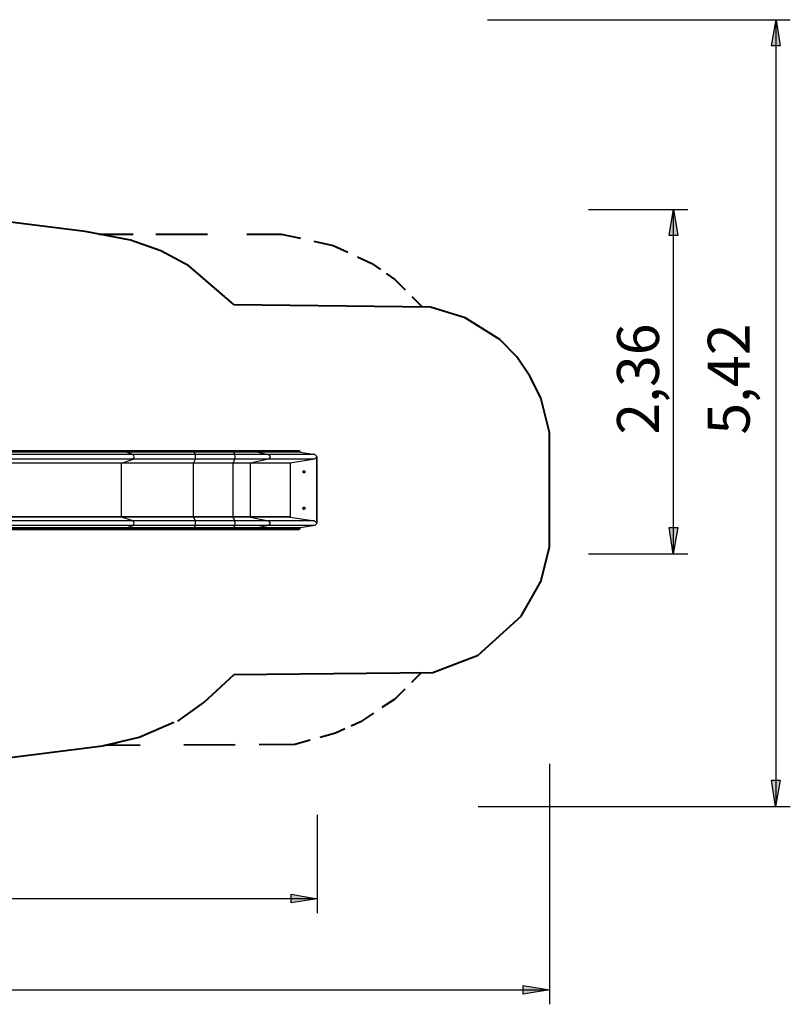
# Model space of a CAD drawing. Units: inches. Extents: x -21 to 85, y -8 to 119.
# Drawn here: x 32 to 85, y -8 to 60 of the extents above; entities that cross this region are included whole.
import ezdxf

# ---------------------------------------------------------------- set-up
doc = ezdxf.new("R2010")
doc.units = ezdxf.units.IN
doc.header["$MEASUREMENT"] = 0
for name, pattern in [('AI-Linetype-68', [4.938889, 3.527778, -1.411111]), ('AI-Linetype-69', [4.938889, 3.527778, -1.411111]), ('AI-Linetype-70', [4.938889, 3.527778, -1.411111]), ('AI-Linetype-71', [4.938889, 3.527778, -1.411111]), ('AI-Linetype-72', [4.938889, 3.527778, -1.411111]), ('AI-Linetype-73', [4.938889, 3.527778, -1.411111]), ('AI-Linetype-74', [4.938889, 3.527778, -1.411111]), ('AI-Linetype-75', [4.938889, 3.527778, -1.411111]), ('AI-Linetype-76', [4.938889, 3.527778, -1.411111]), ('AI-Linetype-77', [4.938889, 3.527778, -1.411111]), ('AI-Linetype-78', [4.938889, 3.527778, -1.411111]), ('AI-Linetype-79', [4.938889, 3.527778, -1.411111]), ('AI-Linetype-80', [4.938889, 3.527778, -1.411111]), ('AI-Linetype-81', [4.938889, 3.527778, -1.411111]), ('AI-Linetype-82', [4.938889, 3.527778, -1.411111]), ('AI-Linetype-83', [4.938889, 3.527778, -1.411111]), ('AI-Linetype-84', [4.938889, 3.527778, -1.411111]), ('AI-Linetype-85', [4.938889, 3.527778, -1.411111]), ('AI-Linetype-86', [4.938889, 3.527778, -1.411111]), ('AI-Linetype-87', [4.938889, 3.527778, -1.411111]), ('AI-Linetype-88', [4.938889, 3.527778, -1.411111]), ('AI-Linetype-89', [4.938889, 3.527778, -1.411111]), ('AI-Linetype-90', [4.938889, 3.527778, -1.411111])]:
    doc.linetypes.add(name, pattern=pattern)
doc.layers.add('Ebene 1', color=7, linetype='Continuous')

# ---------------------------------------------------------------- blocks, each defined once
blk = doc.blocks.new('block 2')
at = {"layer": 'Ebene 1', "color": 179, "lineweight": 25, "true_color": 0x1a171b}
for points in [[(64.123, 59.627), (84.926, 59.627)], [(83.926, 59.627), (83.926, 5.628)], [(71.065, 46.599), (77.893, 46.599)], [(76.893, 22.973), (76.893, 46.599)], [(39.271, 30.044), (15.819, 30.044)], [(39.286, 30.016), (15.834, 30.016)], [(39.286, 29.986), (15.834, 29.986)], [(39.308, 29.937), (15.856, 29.937)], [(39.775, 29.786), (16.322, 29.786)], [(43.974, 30.044), (42.325, 30.044), (40.743, 30.044), (39.271, 30.044)], [(39.286, 30.016), (39.281, 30.036), (39.271, 30.044)], [(43.977, 30.016), (42.332, 30.016), (40.754, 30.016), (39.286, 30.016)], [(39.286, 29.986), (39.286, 30.016)], [(43.977, 29.986), (42.332, 29.986), (40.754, 29.986), (39.286, 29.986)], [(39.308, 29.937), (39.292, 29.954), (39.286, 29.986)], [(43.98, 29.937), (42.342, 29.937), (40.771, 29.937), (39.308, 29.937)], [(39.775, 29.786), (39.308, 29.937)], [(44.055, 29.786), (42.554, 29.786), (41.115, 29.786), (39.775, 29.786)], [(39.775, 29.451), (39.851, 29.619), (39.775, 29.786)], [(43.977, 30.016), (43.976, 30.036), (43.974, 30.044)], [(46.692, 30.044), (43.974, 30.044)], [(46.695, 30.016), (43.977, 30.016)], [(43.977, 29.986), (43.977, 30.016)], [(43.98, 29.937), (43.978, 29.954), (43.977, 29.986)], [(46.695, 29.986), (43.977, 29.986)], [(46.699, 29.937), (43.98, 29.937)], [(44.055, 29.786), (43.98, 29.937)], [(44.055, 29.451), (44.068, 29.619), (44.055, 29.786)], [(46.773, 29.786), (44.055, 29.786)], [(48.278, 30.044), (47.868, 30.044), (47.321, 30.044), (46.692, 30.044)], [(46.695, 30.016), (46.694, 30.036), (46.692, 30.044)], [(48.301, 30.016), (47.886, 30.016), (47.332, 30.016), (46.695, 30.016)], [(46.695, 29.986), (46.695, 30.016)], [(48.301, 29.986), (47.886, 29.986), (47.332, 29.986), (46.695, 29.986)], [(46.699, 29.937), (46.696, 29.954), (46.695, 29.986)], [(48.337, 29.937), (47.914, 29.937), (47.348, 29.937), (46.699, 29.937)], [(46.773, 29.786), (46.699, 29.937)], [(49.078, 29.786), (48.482, 29.786), (47.687, 29.786), (46.773, 29.786)], [(46.773, 29.451), (46.785, 29.619), (46.773, 29.786)], [(48.278, 30.044), (48.294, 30.036), (48.301, 30.016)], [(51.203, 30.044), (48.278, 30.044)], [(51.235, 30.016), (48.301, 30.016)], [(48.301, 30.016), (48.301, 29.986)], [(48.301, 29.986), (48.311, 29.954), (48.337, 29.937)], [(51.235, 29.986), (48.301, 29.986)], [(51.283, 29.937), (48.337, 29.937)], [(48.337, 29.937), (49.078, 29.786)], [(49.078, 29.786), (49.2, 29.619), (49.078, 29.451)], [(52.271, 29.786), (49.078, 29.786)], [(51.203, 30.044), (51.235, 30.016)], [(51.235, 30.016), (51.235, 29.986)], [(51.235, 29.986), (51.283, 29.937)], [(51.283, 29.937), (52.271, 29.786)], [(52.271, 29.786), (52.433, 29.619)], [(38.98, 29.177), (15.528, 29.177)], [(38.988, 29.197), (15.536, 29.197)], [(39.775, 29.451), (16.322, 29.451)], [(38.98, 29.177), (38.982, 29.19), (38.988, 29.197)], [(43.928, 29.177), (42.193, 29.177), (40.529, 29.177), (38.98, 29.177)], [(38.98, 25.511), (38.98, 29.177)], [(38.988, 29.197), (39.775, 29.451)], [(43.929, 29.197), (42.197, 29.197), (40.536, 29.197), (38.988, 29.197)], [(44.055, 29.451), (42.554, 29.451), (41.115, 29.451), (39.775, 29.451)], [(43.928, 29.177), (43.928, 29.19), (43.929, 29.197)], [(46.646, 29.177), (43.928, 29.177)], [(43.928, 25.511), (43.928, 29.177)], [(43.929, 29.197), (44.055, 29.451)], [(46.647, 29.197), (43.929, 29.197)], [(46.773, 29.451), (44.055, 29.451)], [(46.646, 29.177), (46.646, 29.19), (46.647, 29.197)], [(47.814, 29.177), (47.321, 29.177), (46.646, 29.177)], [(46.646, 25.511), (46.646, 29.177)], [(46.647, 29.197), (46.773, 29.451)], [(47.828, 29.197), (47.33, 29.197), (46.647, 29.197)], [(49.078, 29.451), (48.482, 29.451), (47.687, 29.451), (46.773, 29.451)], [(47.828, 29.197), (47.818, 29.19), (47.814, 29.177)], [(50.561, 29.177), (47.814, 29.177)], [(47.814, 29.177), (47.814, 25.511)], [(49.078, 29.451), (47.828, 29.197)], [(50.58, 29.197), (47.828, 29.197)], [(52.246, 29.451), (49.078, 29.451)], [(50.58, 29.197), (50.561, 29.177)], [(50.561, 29.177), (50.561, 25.511)], [(52.246, 29.451), (50.58, 29.197)], [(52.408, 29.619), (52.246, 29.451)], [(52.408, 29.619), (52.421, 29.619), (52.433, 29.619)], [(52.408, 25.069), (52.408, 29.619)], [(52.433, 25.069), (52.433, 29.619)], [(38.98, 25.511), (15.528, 25.511)], [(38.988, 25.491), (15.536, 25.491)], [(39.775, 25.237), (16.322, 25.237)], [(43.928, 25.511), (42.193, 25.511), (40.529, 25.511), (38.98, 25.511)], [(38.988, 25.491), (38.982, 25.498), (38.98, 25.511)], [(43.929, 25.491), (42.197, 25.491), (40.536, 25.491), (38.988, 25.491)], [(39.775, 25.237), (38.988, 25.491)], [(44.055, 25.237), (42.554, 25.237), (41.115, 25.237), (39.775, 25.237)], [(39.775, 24.902), (39.851, 25.069), (39.775, 25.237)], [(43.929, 25.491), (43.928, 25.498), (43.928, 25.511)], [(46.646, 25.511), (43.928, 25.511)], [(46.647, 25.491), (43.929, 25.491)], [(44.055, 25.237), (43.929, 25.491)], [(44.055, 24.902), (44.068, 25.069), (44.055, 25.237)], [(46.773, 25.237), (44.055, 25.237)], [(47.814, 25.511), (47.321, 25.511), (46.646, 25.511)], [(46.647, 25.491), (46.646, 25.498), (46.646, 25.511)], [(47.828, 25.491), (47.33, 25.491), (46.647, 25.491)], [(46.773, 25.237), (46.647, 25.491)], [(49.078, 25.237), (48.482, 25.237), (47.687, 25.237), (46.773, 25.237)], [(46.773, 24.902), (46.785, 25.069), (46.773, 25.237)], [(47.814, 25.511), (47.818, 25.498), (47.828, 25.491)], [(50.561, 25.511), (47.814, 25.511)], [(50.58, 25.491), (47.828, 25.491)], [(47.828, 25.491), (49.078, 25.237)], [(49.078, 25.237), (49.2, 25.069), (49.078, 24.902)], [(52.246, 25.237), (49.078, 25.237)], [(50.561, 25.511), (50.58, 25.491)], [(50.58, 25.491), (52.246, 25.237)], [(52.246, 25.237), (52.408, 25.069)], [(52.433, 25.069), (52.271, 24.902)], [(52.408, 25.069), (52.421, 25.069), (52.433, 25.069)], [(15.819, 24.644), (39.271, 24.644)], [(39.286, 24.702), (15.834, 24.702)], [(39.286, 24.672), (15.834, 24.672)], [(39.308, 24.751), (15.856, 24.751)], [(39.775, 24.902), (16.322, 24.902)], [(39.271, 24.644), (39.281, 24.652), (39.286, 24.672)], [(39.271, 24.644), (40.743, 24.644), (42.325, 24.644), (43.974, 24.644)], [(39.286, 24.702), (39.292, 24.734), (39.308, 24.751)], [(43.977, 24.702), (42.332, 24.702), (40.754, 24.702), (39.286, 24.702)], [(39.286, 24.672), (39.286, 24.702)], [(43.977, 24.672), (42.332, 24.672), (40.754, 24.672), (39.286, 24.672)], [(39.308, 24.751), (39.775, 24.902)], [(43.98, 24.751), (42.342, 24.751), (40.771, 24.751), (39.308, 24.751)], [(44.055, 24.902), (42.554, 24.902), (41.115, 24.902), (39.775, 24.902)], [(43.974, 24.644), (43.976, 24.652), (43.977, 24.672)], [(43.974, 24.644), (46.692, 24.644)], [(43.977, 24.702), (43.978, 24.734), (43.98, 24.751)], [(46.695, 24.702), (43.977, 24.702)], [(43.977, 24.672), (43.977, 24.702)], [(46.695, 24.672), (43.977, 24.672)], [(43.98, 24.751), (44.055, 24.902)], [(46.699, 24.751), (43.98, 24.751)], [(46.773, 24.902), (44.055, 24.902)], [(46.692, 24.644), (46.694, 24.652), (46.695, 24.672)], [(46.692, 24.644), (47.321, 24.644), (47.868, 24.644), (48.278, 24.644)], [(46.695, 24.702), (46.696, 24.734), (46.699, 24.751)], [(48.301, 24.702), (47.886, 24.702), (47.332, 24.702), (46.695, 24.702)], [(46.695, 24.672), (46.695, 24.702)], [(48.301, 24.672), (47.886, 24.672), (47.332, 24.672), (46.695, 24.672)], [(46.699, 24.751), (46.773, 24.902)], [(48.337, 24.751), (47.914, 24.751), (47.348, 24.751), (46.699, 24.751)], [(49.078, 24.902), (48.482, 24.902), (47.687, 24.902), (46.773, 24.902)], [(48.301, 24.672), (48.294, 24.652), (48.278, 24.644)], [(48.278, 24.644), (51.203, 24.644)], [(48.337, 24.751), (48.311, 24.734), (48.301, 24.702)], [(51.235, 24.702), (48.301, 24.702)], [(48.301, 24.702), (48.301, 24.672)], [(51.235, 24.672), (48.301, 24.672)], [(49.078, 24.902), (48.337, 24.751)], [(51.283, 24.751), (48.337, 24.751)], [(52.271, 24.902), (49.078, 24.902)], [(51.235, 24.672), (51.203, 24.644)], [(51.283, 24.751), (51.235, 24.702)], [(51.235, 24.702), (51.235, 24.672)], [(52.271, 24.902), (51.283, 24.751)], [(71.065, 22.973), (77.893, 22.973)], [(68.375, 8.561), (68.375, -7.955)], [(63.481, 5.628), (84.926, 5.628)], [(52.433, 5.059), (52.433, -1.696)], [(-6.603, -0.696), (52.433, -0.696)], [(-20.951, -6.955), (68.375, -6.955)]]:
    blk.add_lwpolyline(points, dxfattribs=at)
for points, knots in [([(51.522, 28.669), (51.481, 28.669), (51.447, 28.635), (51.447, 28.594), (51.447, 28.553), (51.481, 28.519), (51.522, 28.519)], [0, 0, 0, 0, 1, 1, 1, 2, 2, 2, 2]), ([(51.522, 28.669), (51.481, 28.669), (51.447, 28.635), (51.447, 28.594), (51.447, 28.553), (51.481, 28.519), (51.522, 28.519), (51.563, 28.519), (51.597, 28.553), (51.597, 28.594), (51.597, 28.635), (51.563, 28.669), (51.522, 28.669), (51.522, 28.669), (51.522, 28.669), (51.522, 28.669)], [0, 0, 0, 0, 1, 1, 1, 2, 2, 2, 3, 3, 3, 4, 4, 4, 5, 5, 5, 5]), ([(51.522, 26.169), (51.481, 26.169), (51.447, 26.136), (51.447, 26.094), (51.447, 26.053), (51.481, 26.019), (51.522, 26.019)], [0, 0, 0, 0, 1, 1, 1, 2, 2, 2, 2]), ([(51.522, 26.169), (51.481, 26.169), (51.447, 26.136), (51.447, 26.094), (51.447, 26.053), (51.481, 26.019), (51.522, 26.019), (51.563, 26.019), (51.597, 26.053), (51.597, 26.094), (51.597, 26.135), (51.563, 26.169), (51.522, 26.169), (51.522, 26.169), (51.522, 26.169), (51.522, 26.169)], [0, 0, 0, 0, 1, 1, 1, 2, 2, 2, 3, 3, 3, 4, 4, 4, 5, 5, 5, 5])]:
    blk.add_open_spline(points, degree=3, knots=knots, dxfattribs=at)
blk = doc.blocks.new('block 5')
at = {"layer": 'Ebene 1', "color": 179, "lineweight": 40, "true_color": 0x1a171b}
for points in [[(3.858, 58.152), (3.024, 57.929)], [(14.537, 58.3), (3.858, 58.152)], [(18.541, 57.41), (14.537, 58.3)], [(20.766, 56.371), (18.541, 57.41)], [(21.693, 55.722), (20.766, 56.371)], [(22.249, 55.333), (21.693, 55.722)], [(24.771, 52.958), (22.249, 55.333)], [(26.106, 51.03), (24.771, 52.958)], [(26.995, 49.249), (26.106, 51.03)], [(28.034, 46.134), (26.995, 49.249)], [(36.487, 45.095), (28.034, 46.134)], [(39.602, 44.501), (36.487, 45.095)], [(41.678, 43.76), (39.602, 44.501)], [(43.606, 42.721), (41.678, 43.76)], [(46.721, 40.05), (43.606, 42.721)], [(60.218, 39.902), (46.721, 40.05)]]:
    blk.add_lwpolyline(points, dxfattribs=at)
blk = doc.blocks.new('block 4')
at = {"layer": 'Ebene 1', "color": 179, "lineweight": 40, "true_color": 0x1a171b}
for points in [[(62.591, 39.16), (60.218, 39.902)], [(64.964, 37.676), (62.591, 39.16)], [(66.15, 36.489), (64.964, 37.676)], [(67.041, 35.154), (66.15, 36.489)], [(67.782, 33.67), (67.041, 35.154)], [(68.375, 31.296), (67.782, 33.67)], [(68.375, 23.433), (68.375, 31.296)], [(67.782, 21.059), (68.375, 23.433)], [(66.447, 18.685), (67.782, 21.059)], [(63.481, 16.014), (66.447, 18.685)], [(60.366, 14.827), (63.481, 16.014)], [(44.645, 12.75), (46.721, 14.679)], [(46.721, 14.679), (60.366, 14.827)], [(42.856, 11.476), (44.645, 12.75)]]:
    blk.add_lwpolyline(points, dxfattribs=at)
at = {"layer": 'Ebene 1'}
blk.add_blockref('block 5', (0, 0), dxfattribs=at)
blk = doc.blocks.new('block 3')
at = {"layer": 'Ebene 1', "color": 179, "lineweight": 40, "true_color": 0x1a171b}
for points in [[(3.024, 57.929), (-1.184, 56.223)], [(-1.184, 56.223), (-2.668, 55.184)], [(-2.668, 55.184), (-5.189, 52.662)], [(-5.189, 52.662), (-6.227, 51.178)], [(-6.227, 51.178), (-7.414, 48.804)], [(-7.414, 48.804), (-8.007, 46.43)], [(-8.007, 46.43), (-11.863, 42.573)], [(-11.863, 42.573), (-13.643, 40.347)], [(-13.643, 40.347), (-14.681, 38.566)], [(-14.681, 38.566), (-15.571, 36.341)], [(-15.571, 36.341), (-16.313, 33.67)], [(-16.313, 33.67), (-16.461, 23.729)], [(-16.461, 23.729), (-17.499, 23.581)], [(-17.499, 23.581), (-17.499, 22.097)], [(-17.499, 22.097), (-17.351, 21.949)], [(-17.351, 21.949), (-17.351, 20.465)], [(-17.351, 20.465), (-16.609, 17.795)], [(-16.609, 17.795), (-15.274, 14.975)], [(-15.274, 14.975), (-13.94, 13.047)], [(-13.94, 13.047), (-11.27, 10.376)], [(40.195, 10.376), (42.568, 11.415)], [(-11.27, 10.376), (-9.342, 9.041)], [(37.674, 9.783), (40.195, 10.376)], [(22.398, 7.854), (37.674, 9.783)], [(-9.342, 9.041), (-6.82, 7.854)], [(-6.82, 7.854), (-4.151, 7.112)], [(19.431, 6.518), (22.398, 7.854)], [(-4.151, 7.112), (-0.295, 6.815)], [(-0.295, 6.815), (3.117, 5.776)], [(16.613, 5.776), (19.431, 6.518)], [(3.117, 5.776), (4.748, 5.628)], [(4.748, 5.628), (14.982, 5.628)], [(14.982, 5.628), (16.613, 5.776)]]:
    blk.add_lwpolyline(points, dxfattribs=at)
at = {"layer": 'Ebene 1'}
blk.add_blockref('block 4', (0, 0), dxfattribs=at)

msp = doc.modelspace()

# ---------------------------------------------------------------- hatches: boundary and pattern name
at = {"layer": 'Ebene 1', "true_color": 0x000207}
h = msp.add_hatch(color=178, dxfattribs=at)
h.dxf.hatch_style = 2
h.paths.add_polyline_path([(83.944, 59.627), (84.226, 57.827), (83.626, 57.827)])
h = msp.add_hatch(color=178, dxfattribs=at)
h.dxf.hatch_style = 2
h.paths.add_polyline_path([(76.911, 46.617), (77.193, 44.817), (76.593, 44.817)])
h = msp.add_hatch(color=178, dxfattribs=at)
h.dxf.hatch_style = 2
h.paths.add_polyline_path([(76.876, 22.973), (76.593, 24.772), (77.193, 24.772)])
h = msp.add_hatch(color=178, dxfattribs=at)
h.dxf.hatch_style = 2
h.paths.add_polyline_path([(83.908, 5.628), (83.626, 7.428), (84.226, 7.428)])
h = msp.add_hatch(color=178, dxfattribs=at)
h.dxf.hatch_style = 2
h.paths.add_polyline_path([(52.433, -0.714), (50.634, -0.996), (50.634, -0.397)])
h = msp.add_hatch(color=178, dxfattribs=at)
h.dxf.hatch_style = 2
h.paths.add_polyline_path([(68.375, -6.973), (66.576, -7.255), (66.576, -6.655)])

# ---------------------------------------------------------------- linework, layer by layer
at = {"layer": 'Ebene 1', "color": 178, "lineweight": 25, "true_color": 0x000207}
for points in [[(83.944, 59.627), (84.226, 57.827), (83.626, 57.827), (83.944, 59.627)], [(76.911, 46.617), (77.193, 44.817), (76.593, 44.817), (76.911, 46.617)], [(76.876, 22.973), (76.593, 24.772), (77.193, 24.772), (76.876, 22.973)], [(83.908, 5.628), (83.626, 7.428), (84.226, 7.428), (83.908, 5.628)], [(52.433, -0.714), (50.634, -0.996), (50.634, -0.397), (52.433, -0.714)], [(68.375, -6.973), (66.576, -7.255), (66.576, -6.655), (68.375, -6.973)]]:
    msp.add_lwpolyline(points, dxfattribs=at)
at = {"layer": 'Ebene 1', "color": 179, "linetype": 'AI-Linetype-70', "lineweight": 40, "true_color": 0x1a171b}
msp.add_lwpolyline([(37.447, 44.912), (39.79, 44.912)], dxfattribs=at)
at = {"layer": 'Ebene 1', "color": 179, "linetype": 'AI-Linetype-69', "lineweight": 40, "true_color": 0x1a171b}
msp.add_lwpolyline([(41.351, 44.912), (46.037, 44.912)], dxfattribs=at)
at = {"layer": 'Ebene 1', "color": 179, "linetype": 'AI-Linetype-68', "lineweight": 40, "true_color": 0x1a171b}
msp.add_lwpolyline([(47.599, 44.912), (49.942, 44.912)], dxfattribs=at)
at = {"layer": 'Ebene 1', "color": 179, "linetype": 'AI-Linetype-72', "lineweight": 40, "true_color": 0x1a171b}
msp.add_lwpolyline([(49.942, 44.912), (51.289, 44.62)], dxfattribs=at)
at = {"layer": 'Ebene 1', "color": 179, "linetype": 'AI-Linetype-71', "lineweight": 40, "true_color": 0x1a171b}
msp.add_lwpolyline([(52.187, 44.425), (53.534, 44.134)], dxfattribs=at)
at = {"layer": 'Ebene 1', "color": 179, "linetype": 'AI-Linetype-74', "lineweight": 40, "true_color": 0x1a171b}
msp.add_lwpolyline([(53.534, 44.134), (54.529, 43.667)], dxfattribs=at)
at = {"layer": 'Ebene 1', "color": 179, "linetype": 'AI-Linetype-73', "lineweight": 40, "true_color": 0x1a171b}
msp.add_lwpolyline([(55.193, 43.355), (56.188, 42.888)], dxfattribs=at)
at = {"layer": 'Ebene 1', "color": 179, "linetype": 'AI-Linetype-76', "lineweight": 40, "true_color": 0x1a171b}
msp.add_lwpolyline([(56.188, 42.888), (56.774, 42.479)], dxfattribs=at)
at = {"layer": 'Ebene 1', "color": 179, "linetype": 'AI-Linetype-75', "lineweight": 40, "true_color": 0x1a171b}
msp.add_lwpolyline([(57.164, 42.207), (57.75, 41.798)], dxfattribs=at)
at = {"layer": 'Ebene 1', "color": 179, "linetype": 'AI-Linetype-78', "lineweight": 40, "true_color": 0x1a171b}
msp.add_lwpolyline([(57.75, 41.798), (58.461, 41.089)], dxfattribs=at)
at = {"layer": 'Ebene 1', "color": 179, "linetype": 'AI-Linetype-77', "lineweight": 40, "true_color": 0x1a171b}
msp.add_lwpolyline([(58.934, 40.617), (59.645, 39.908)], dxfattribs=at)
at = {"layer": 'Ebene 1', "color": 179, "linetype": 'AI-Linetype-89', "lineweight": 40, "true_color": 0x1a171b}
msp.add_lwpolyline([(59.582, 14.819), (58.895, 14.134)], dxfattribs=at)
at = {"layer": 'Ebene 1', "color": 179, "linetype": 'AI-Linetype-88', "lineweight": 40, "true_color": 0x1a171b}
msp.add_lwpolyline([(58.437, 13.677), (57.75, 12.992)], dxfattribs=at)
at = {"layer": 'Ebene 1', "color": 179, "linetype": 'AI-Linetype-87', "lineweight": 40, "true_color": 0x1a171b}
msp.add_lwpolyline([(57.75, 12.992), (56.871, 12.408)], dxfattribs=at)
at = {"layer": 'Ebene 1', "color": 179, "linetype": 'AI-Linetype-86', "lineweight": 40, "true_color": 0x1a171b}
msp.add_lwpolyline([(56.286, 12.019), (55.407, 11.435)], dxfattribs=at)
at = {"layer": 'Ebene 1', "color": 179, "linetype": 'AI-Linetype-84', "lineweight": 40, "true_color": 0x1a171b}
msp.add_lwpolyline([(54.334, 10.948), (53.69, 10.656)], dxfattribs=at)
at = {"layer": 'Ebene 1', "color": 179, "linetype": 'AI-Linetype-85', "lineweight": 40, "true_color": 0x1a171b}
msp.add_lwpolyline([(55.407, 11.435), (54.763, 11.142)], dxfattribs=at)
at = {"layer": 'Ebene 1', "color": 179, "linetype": 'AI-Linetype-82', "lineweight": 40, "true_color": 0x1a171b}
msp.add_lwpolyline([(51.933, 10.17), (50.879, 9.877)], dxfattribs=at)
at = {"layer": 'Ebene 1', "color": 179, "linetype": 'AI-Linetype-83', "lineweight": 40, "true_color": 0x1a171b}
msp.add_lwpolyline([(53.69, 10.656), (52.636, 10.364)], dxfattribs=at)
at = {"layer": 'Ebene 1', "color": 179, "linetype": 'AI-Linetype-90', "lineweight": 40, "true_color": 0x1a171b}
msp.add_lwpolyline([(37.806, 9.814), (38.702, 10.025)], dxfattribs=at)
at = {"layer": 'Ebene 1', "color": 179, "linetype": 'AI-Linetype-79', "lineweight": 40, "true_color": 0x1a171b}
msp.add_lwpolyline([(40.257, 9.826), (37.806, 9.814)], dxfattribs=at)
at = {"layer": 'Ebene 1', "color": 179, "linetype": 'AI-Linetype-80', "lineweight": 40, "true_color": 0x1a171b}
msp.add_lwpolyline([(46.794, 9.858), (41.891, 9.834)], dxfattribs=at)
at = {"layer": 'Ebene 1', "color": 179, "linetype": 'AI-Linetype-81', "lineweight": 40, "true_color": 0x1a171b}
msp.add_lwpolyline([(50.879, 9.877), (48.428, 9.865)], dxfattribs=at)

# ---------------------------------------------------------------- block references
at = {"layer": 'Ebene 1'}
for name in ['block 2', 'block 3']:
    msp.add_blockref(name, (0, 0), dxfattribs=at)

# ---------------------------------------------------------------- texts
at = {"layer": 'Ebene 1', "color": 178, "true_color": 0x000207, "char_height": 2.87867, "attachment_point": 7, "rotation": 90}
for s, insert in [('\\feibe Helvetica Neue 47 Light Condensed|b0|i0|c0|p34;\\W1;2,36', (75.904, 31.144)), ('\\feibe Helvetica Neue 47 Light Condensed|b0|i0|c0|p34;\\W1;5,42', (82.134, 31.144))]:
    msp.add_mtext(s, dxfattribs=dict(at, insert=insert))

doc.saveas('drawing.dxf')
